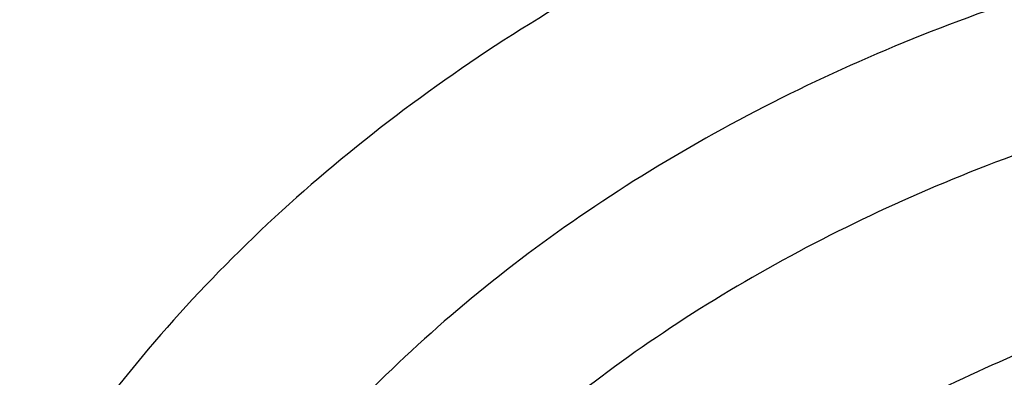
# Model space of a CAD drawing. Units: inches. Extents: x -0.8 to 22.6, y 5.3 to 13.3.
# Drawn here: x 20.7 to 20.8, y 10.2 to 10.3 of the extents above; entities that cross this region are included whole.
import ezdxf

# ---------------------------------------------------------------- set-up
doc = ezdxf.new("R2010")
doc.units = ezdxf.units.IN
doc.header["$LTSCALE"] = 1.21
doc.header["$MEASUREMENT"] = 0
doc.layers.get('0').update_dxf_attribs({"linetype": 'CONTINUOUS'})

msp = doc.modelspace()

# ---------------------------------------------------------------- linework, layer by layer
at = {"color": 7, "linetype": 'Continuous'}
for points, knots in [([(18.9127632682, 9.9795658097), (18.8996053437, 9.9994893966), (18.8745541024, 10.039854666), (18.840752852, 10.1021353995), (18.8110351399, 10.1656348731), (18.7854774002, 10.2301933648), (18.7641436962, 10.2956513387), (18.7470881373, 10.3618459724), (18.7343539608, 10.4286125555), (18.7259735539, 10.4957846759), (18.7219682562, 10.5631947468), (18.7223482792, 10.6306744742), (18.7271126536, 10.6980553575), (18.7362492352, 10.7651691899), (18.7497347612, 10.8318485538), (18.7675349556, 10.8979273007), (18.7896046767, 10.963241011), (18.8158880984, 11.0276274265), (18.8463189193, 11.0909268581), (18.8808205906, 11.1529825672), (18.9193065593, 11.2136411266), (18.9616805229, 11.2727527627), (19.007836695, 11.3301716857), (19.0576600816, 11.3857564073), (19.11102677, 11.4393700529), (19.1678042274, 11.4908806639), (19.2278516346, 11.5401615019), (19.2910201582, 11.587091313), (19.3571535398, 11.6315547146), (19.4260875672, 11.6734420723), (19.4976538819, 11.7126512709), (19.596825215, 11.7614654261), (19.7000724308, 11.8042436069), (19.8065914714, 11.8408696658), (19.916206919, 11.8736492852), (20.0568083791, 11.9066291868), (20.2292155346, 11.9331003247), (20.4041916197, 11.9463472029), (20.5507837037, 11.9462565052), (20.6677677867, 11.9394865042), (20.7839272826, 11.9282938787), (20.8989573225, 11.910484345), (21.0121150151, 11.8860898214), (21.0955091392, 11.8646317867), (21.1774073484, 11.8400244309), (21.2576089599, 11.8123282015), (21.335917148, 11.7816105506), (21.4369944137, 11.7369694481), (21.5576500564, 11.6741750755), (21.6709068501, 11.6016633764), (21.7555147744, 11.5386024313), (21.8154594634, 11.4892468536), (21.8721284051, 11.4376662983), (21.9253824706, 11.3839866554), (21.9750889123, 11.32834051), (22.0211246475, 11.2708640594), (22.0633733051, 11.2117017539), (22.0891008905, 11.17098488), (22.1012814287, 11.1504019761)], [0, 0, 0, 0, 0.0143604121, 0.0285545184, 0.0425963612, 0.0565019273, 0.0702890708, 0.0839772839, 0.0975874759, 0.1111416931, 0.1246628124, 0.1381742069, 0.1516993963, 0.1652616923, 0.1788838513, 0.192587744, 0.2063940523, 0.2203220013, 0.2343891311, 0.2486111115, 0.2630016007, 0.2775721461, 0.2923321251, 0.3072887209, 0.3224469307, 0.3378095997, 0.3533774782, 0.3691492967, 0.3851218545, 0.4012901206, 0.4176473422, 0.4341851597, 0.4677544002, 0.484769581, 0.5019182692, 0.536550281, 0.5715312356000001, 0.6067250162, 0.6419896107999999, 0.6596066589, 0.677187512, 0.7121638801000001, 0.7295319218, 0.7467959392, 0.7639405277, 0.780951153, 0.7978142770000001, 0.8145174826999999, 0.8473929186, 0.8795125939, 0.8952778487999999, 0.9108390919, 0.9261951177, 0.9413467431, 0.9562968824, 0.9710506031, 0.9856151595999999, 1, 1, 1, 1]), ([(21.9919596637, 11.2755085379), (21.9779458497, 11.2941024573), (21.9487243799, 11.3307772621), (21.9017856843, 11.38376449), (21.8515704002, 11.4349556239), (21.7981972702, 11.4842301753), (21.741789957, 11.5314749618), (21.682480316, 11.5765804015), (21.6204042413, 11.6194434183), (21.5336708311, 11.6737666131), (21.4424306738, 11.7228578225), (21.3474296594, 11.7665610984), (21.2488606963, 11.8070915692), (21.121185824, 11.8507418952), (20.9628273234, 11.8914172291), (20.8001083291, 11.9202472476), (20.6345364137, 11.9369661728), (20.4676370423, 11.9414218238), (20.3009507619, 11.9335734271), (20.1360133752, 11.9134922481), (19.9743527317, 11.8813637682), (19.8431095257, 11.844654782), (19.741154924, 11.8095094077), (19.6423606056, 11.7709682418), (19.546889175, 11.7268702728), (19.4554648793, 11.6773351908), (19.368235829, 11.625069213), (19.285518303, 11.5677664829), (19.2080862223, 11.505659622), (19.1533364144, 11.4572799667), (19.1016915715, 11.4069336916), (19.053270074, 11.3547357931), (19.008185382, 11.3008072915), (18.9665426874, 11.2452728307), (18.9284394815, 11.188260982), (18.8939651066, 11.1299038296), (18.863200588, 11.0703367358), (18.8362184036, 11.0096980473), (18.8130822822, 10.9481288022), (18.7938470078, 10.8857724183), (18.7785582397, 10.8227743641), (18.76725235, 10.7592818097), (18.7599562862, 10.6954432576), (18.7566874627, 10.6314081544), (18.7574536881, 10.5673264876), (18.7622531317, 10.5033483734), (18.7710743312, 10.439623643), (18.7838962429, 10.3763014277), (18.8006883213, 10.3135297819), (18.8214106724, 10.2514552249), (18.8460140586, 10.1902226565), (18.8744406501, 10.1299740116), (18.9066219361, 10.0708516021), (18.9303920304, 10.0324998554), (18.9428597972, 10.0135616149)], [0, 0, 0, 0, 0.0147101396, 0.0296097779, 0.04470378690000001, 0.05999513400000001, 0.0754848453, 0.0911721132, 0.1070543551, 0.1231273055, 0.1558129342, 0.1724170116, 0.1891798438, 0.223129281, 0.2575666009, 0.2923766373, 0.3274342555, 0.36260785, 0.3977628242, 0.4327650602000001, 0.4674843898, 0.5017980785, 0.5187706887, 0.5356010971, 0.5687825699, 0.5851209086, 0.6012775095, 0.6330127225, 0.6485911701, 0.6639713902000001, 0.6791535823, 0.6941398293000001, 0.7089341523999999, 0.7235425483, 0.737973005, 0.7522354918, 0.766341921, 0.7803060766, 0.794143508, 0.8078713872, 0.8215083286, 0.8350741727, 0.8485897376, 0.8620765431999999, 0.8755565145, 0.8890516734999999, 0.9025838273000001, 0.9161742632, 0.9298434595999999, 0.9436108178, 0.9574944315999999, 0.9715108667, 0.9856750384, 1, 1, 1, 1]), ([(19.3766303845, 10.0564537915), (19.3661733163, 10.0703285312), (19.3461284721, 10.0984786596), (19.318630826, 10.1420563562), (19.293955717, 10.1866206083), (19.2721645143, 10.2320624075), (19.2533102733, 10.2782727799), (19.2374393182, 10.325140003), (19.2245906966, 10.3725508182), (19.2147960989, 10.4203904042), (19.2080797396, 10.4685427664), (19.2044582486, 10.5168910183), (19.2039406041, 10.5653177142), (19.2065280903, 10.6137051824), (19.212214292, 10.6619358638), (19.2209851234, 10.7098926496), (19.2328188902, 10.7574592092), (19.247686381, 10.8045203061), (19.2655509823, 10.8509620973), (19.2863688124, 10.8966724162), (19.3100888737, 10.9415410379), (19.3366532106, 10.985459927), (19.3659970916, 11.028323484), (19.3980491414, 11.0700287405), (19.4327316939, 11.1104757022), (19.4699603454, 11.1495670956), (19.5096465891, 11.1872103571), (19.5660589051, 11.2356503879), (19.6266976311, 11.280495159), (19.6909507761, 11.3215426569), (19.7585401598, 11.360580862), (19.8475287971, 11.4044348652), (19.9598715221, 11.4485428394), (20.0772950344, 11.4840143638), (20.1986707246, 11.5105113252), (20.3228392934, 11.5277838534), (20.4486129104, 11.535668177), (20.574788913, 11.5340896542), (20.7001606049, 11.5230632422), (20.8235291782, 11.5026933185), (20.9437144027, 11.4731729761), (21.0595684487, 11.4347804262), (21.1699770803, 11.3878818299), (21.2570739823, 11.3418095969), (21.3229738959, 11.3010905304), (21.3701245583, 11.2689077242), (21.4151588312, 11.234990557), (21.4579693036, 11.1994196125), (21.498452269, 11.162280363), (21.5365105364, 11.1236612583), (21.5720506537, 11.0836565354), (21.5941516595, 11.055946603), (21.6047425872, 11.0418942654)], [0, 0, 0, 0, 0.0145447896, 0.0289127248, 0.04311496059999999, 0.0571649512, 0.0710779123, 0.08487092269999999, 0.0985626526, 0.1121731829, 0.1257237403, 0.1392364157, 0.1527338514, 0.1662389132, 0.1797743551, 0.1933624871, 0.2070248577, 0.2207819583, 0.234652959, 0.2486554798, 0.2628054021, 0.2771167204, 0.2916014345, 0.3062694795, 0.3211286911, 0.3361848015, 0.3514414617, 0.3669002876, 0.398412417, 0.4144681215, 0.43071358, 0.4637353027, 0.4974096154, 0.5316403863, 0.5663151766, 0.6013090306000001, 0.6364882527, 0.6717141629000001, 0.7068468361, 0.7417488372, 0.7762889648000001, 0.8103460145999999, 0.8438125633, 0.8765987556, 0.8927184320999999, 0.9086443338, 0.9243718318, 0.9398980591, 0.9552220385, 0.9703446689, 0.9852690318999999, 1, 1, 1, 1]), ([(19.3954599828, 10.0400660395), (19.3852717812, 10.0536918169), (19.3657481646, 10.0813333662), (19.3389849343, 10.1241126681), (19.3149892722, 10.1678506261), (19.2938206913, 10.2124406667), (19.275530629, 10.2577760393), (19.2601639297, 10.3037473709), (19.2477583227, 10.3502438006), (19.238344341, 10.3971529579), (19.2319452094, 10.444361346), (19.2285767386, 10.4917546155), (19.2282472622, 10.5392178905), (19.2309575965, 10.5866360936), (19.2367010383, 10.6338942767), (19.2454633949, 10.680877949), (19.2572230423, 10.7274733976), (19.2719510168, 10.7735679956), (19.2896111319, 10.8190504922), (19.3101601103, 10.8638112877), (19.3335477316, 10.9077426911), (19.3597169876, 10.9507391628), (19.3886042562, 10.9926975511), (19.4201394434, 11.0335172917), (19.4542462818, 11.0731007097), (19.490842071, 11.1113528936), (19.5298395773, 11.1481831728), (19.58525693, 11.1955714366), (19.6601296594, 11.2507244256), (19.7573222208, 11.3094476696), (19.8615205583, 11.3605979105), (19.9717225214, 11.4036892378), (20.0868772942, 11.4383173181), (20.2058853097, 11.4641552484), (20.3276110259, 11.4809591954), (20.4508928611, 11.4885703571), (20.5745544235, 11.4869167999), (20.6974156821, 11.4760141623), (20.8183042673, 11.4559654915), (20.9360665818, 11.4269601991), (21.0495789111, 11.389271877), (21.1577571963, 11.34325613), (21.2595696043, 11.2893444895), (21.354036156, 11.2280489824), (21.426364854, 11.1709111955), (21.4795918986, 11.122061327), (21.5168863956, 11.0842068098), (21.5517145036, 11.0449966208), (21.5733743511, 11.0178381538), (21.5837543222, 11.0040657185)], [0, 0, 0, 0, 0.0145316789, 0.0288872525, 0.043078188, 0.0571180039, 0.0710220091, 0.08480735589999999, 0.0984927685, 0.112098363, 0.1256453806, 0.1391559055, 0.1526525522, 0.1661581382, 0.1796953503, 0.1932864146, 0.2069527807, 0.2207148296, 0.234591612, 0.248600623, 0.2627576162, 0.2770764583, 0.2915690236, 0.3062451262, 0.3211124869, 0.3361767304, 0.3514414088, 0.3669080479, 0.3984349104, 0.4307410596, 0.4637738217, 0.4974569162, 0.5316941191, 0.5663730149, 0.6013687697, 0.6365478909000001, 0.6717719673, 0.7069013922, 0.7417990820999999, 0.776334203, 0.8103859171, 0.8438471493999999, 0.8766283608, 0.908661279, 0.9399024975, 0.9552250209, 0.9703464169, 0.985269808, 1, 1, 1, 1]), ([(22.1012814287, 11.1504019761), (22.1122778016, 11.1318200972), (22.1331912409, 11.0942575223), (22.1613343965, 11.0365790246), (22.1860302949, 10.9779752658), (22.2072260067, 10.9185693487), (22.2248773416, 10.8584836388), (22.2389470793, 10.7978427361), (22.2494055858, 10.7367723553), (22.2562307772, 10.675399272), (22.2594082303, 10.6138509714), (22.2589312242, 10.5522553627), (22.2548007672, 10.4907404688), (22.2470255925, 10.4294341181), (22.235622127, 10.3684636392), (22.2206144333, 10.3079555615), (22.2020341298, 10.248035327), (22.1799202909, 10.1888270124), (22.1543193254, 10.1304530668), (22.1252848456, 10.0730340617), (22.0928775234, 10.0166884523), (22.0571649422, 9.9615323514), (22.0182214281, 9.9076793035), (21.9761279185, 9.8552400993), (21.930971655, 9.8043224687), (21.8828465078, 9.755031260199999), (21.8318508582, 9.7074667973), (21.7597544503, 9.6461259755), (21.6629083275, 9.5743525124), (21.5377775698, 9.497145194), (21.4040530299, 9.428955244700001), (21.2628397508, 9.3703400611), (21.115294768, 9.3217730606), (20.9626286736, 9.2836486608), (20.8060931312, 9.256276353099999), (20.646971604, 9.2398786468), (20.4865687018, 9.234588882899999), (20.3261995658, 9.2404500785), (20.1671790406, 9.257414559199999), (20.01081095, 9.285344345599999), (19.8583772162, 9.3240125434), (19.711128233, 9.3731048073), (19.5702699258, 9.4322241748), (19.4369647193, 9.5008870551), (19.3324802746, 9.5659737346), (19.2537891313, 9.6223113269), (19.1976428354, 9.6663328287), (19.1441634733, 9.7122621211), (19.110151484, 9.7442887923), (19.0936361624, 9.760591826699999)], [0, 0, 0, 0, 0.0141425793, 0.0281438505, 0.0420166432, 0.05577522009999999, 0.0694351544, 0.0830131803, 0.09652701720000001, 0.1099951703, 0.1234367118, 0.1368710472, 0.1503176722, 0.1637959284, 0.1773247622, 0.190922494, 0.2046066045, 0.2183935408, 0.2322985472, 0.2463355229, 0.2605169068, 0.2748535897, 0.289354853, 0.3040283321, 0.3188800014, 0.3339141799, 0.3491335533, 0.3645392105, 0.3958986284000001, 0.4279792007, 0.460738135, 0.494113558, 0.5280271834, 0.5623870548, 0.5970903120000001, 0.6320259529, 0.6670775824, 0.7021261485, 0.7370526692, 0.7717409601, 0.80608037, 0.83996853, 0.8733141165, 0.9060396181, 0.9380840762, 0.9538407097, 0.969413193, 0.9847997615999999, 1, 1, 1, 1]), ([(19.9962879813, 10.0645458957), (19.979757578, 10.0764017509), (19.9481339621, 10.101286782), (19.9119538152, 10.1357828494), (19.8857083913, 10.1648821463), (19.8675132482, 10.1872605852), (19.8507267725, 10.2102777358), (19.8353867747, 10.2338821852), (19.8215284072, 10.2580205743), (19.809183312, 10.2826384048), (19.7983798013, 10.3076800048), (19.7891427143, 10.3330886782), (19.7814933769, 10.3588068188), (19.7754494446, 10.3847760172), (19.7710248782, 10.4109372191), (19.7682299351, 10.4372308758), (19.7670711198, 10.4635970879), (19.7675511625, 10.4899757574), (19.7696689116, 10.5163067518), (19.7734194312, 10.5425300719), (19.7787940216, 10.568586005), (19.78578026, 10.5944152712), (19.7943620133, 10.6199591778), (19.8045194365, 10.6451597663), (19.8162291856, 10.6699599852), (19.8294642468, 10.6943035731), (19.8441948731, 10.7181360933), (19.8659129502, 10.7493445578), (19.8967094328, 10.7868067008), (19.9315537131, 10.8214001085), (19.9618654909, 10.8474735972), (19.9859433069, 10.8663012995), (20.0111607632, 10.8842299455), (20.0464208553, 10.9070076042), (20.0930660666, 10.9329778968), (20.1522907546, 10.959773057), (20.2145570551, 10.9821425), (20.2793024676, 10.9998859753), (20.3459463236, 11.0128463463), (20.4138899198, 11.0209081713), (20.4825231673, 11.0239998762), (20.5512297264, 11.0220937454), (20.6193925792, 11.015206958), (20.6863997188, 11.003400579), (20.7516489958, 10.9867799611), (20.814555871, 10.9654918884), (20.8745497611, 10.939728535), (20.9126629691, 10.9194985117), (20.9310508258, 10.9086900086)], [0, 0, 0, 0, 0.0312858327, 0.0617883875, 0.0767536913, 0.0915306336, 0.1061255725, 0.1205467747, 0.1348044104, 0.14891051, 0.162878885, 0.1767250196, 0.1904659284, 0.2041199824, 0.2177066976, 0.2312464926, 0.2447604239, 0.2582699028, 0.271796402, 0.2853611604, 0.2989848943, 0.3126875246, 0.3264879236, 0.3404036904, 0.3544509631, 0.3686442617, 0.382996366, 0.3975182221, 0.427095604, 0.457436606, 0.4729049977000001, 0.4885691138, 0.5044269264, 0.5204747634, 0.5531107317, 0.5864259533, 0.6203412019, 0.6547602423, 0.6895731923, 0.7246598467, 0.7598930089, 0.7951417962999999, 0.8302749358, 0.8651640566, 0.8996869952, 0.933731106, 0.967196517, 1, 1, 1, 1]), ([(19.044679994, 9.7240401023), (19.0753003926, 9.694521341), (19.139661369, 9.6373746308), (19.2435957257, 9.5586373305), (19.3553091391, 9.486444089299999), (19.4740951752, 9.4212478907), (19.5992147409, 9.3634483604), (19.7298871711, 9.3134028452), (19.8652983661, 9.2714202018), (20.0046047147, 9.2377598352), (20.1469385641, 9.2126300143), (20.29141339, 9.1961861475), (20.4371293537, 9.188529983099999), (20.583178897, 9.1897090407), (20.728652358, 9.1997158992), (20.8726436973, 9.2184886445), (21.0142560453, 9.2459111537), (21.1526074983, 9.2818137109), (21.2868359487, 9.3259742089), (21.4161063439, 9.3781205704), (21.5396087837, 9.4379279914), (21.6375522045, 9.4941166698), (21.7122448651, 9.5425720835), (21.7660960321, 9.5804073915), (21.8179534517, 9.6198457851), (21.8839721611, 9.6741905573), (21.9612058435, 9.7457633951), (22.031571019, 9.822620127999999), (22.082908074, 9.8865252137), (22.1187234686, 9.9353339772), (22.1519912959, 9.9851913202), (22.1826599779, 10.0360201705), (22.2106809608, 10.0877408699), (22.2360100649, 10.1402725862), (22.2586072225, 10.1935330826), (22.2784366368, 10.2474389387), (22.2954668795, 10.3019056353), (22.3096709331, 10.3568477082), (22.3210262252, 10.4121788678), (22.3295146773, 10.467812206), (22.3351227644, 10.5236601117), (22.3378414876, 10.579635252), (22.3376666866, 10.6356476043), (22.3356223398, 10.6729349459), (22.3341209852, 10.6915421107)], [0, 0, 0, 0, 0.0301029658, 0.06084203110000001, 0.0922033726, 0.1241588688, 0.1566674734, 0.1896767241, 0.2231242536, 0.2569393605, 0.2910445788, 0.3253572218, 0.3597909609, 0.3942573465999999, 0.4286673772, 0.4629330157, 0.4969687535, 0.5306931457999999, 0.5640303755, 0.5969118124, 0.6292775796, 0.6610781101, 0.6767567425, 0.6922809997, 0.7076482604000001, 0.7228568153, 0.7527897404, 0.7820914623, 0.7965154184000001, 0.8107915242, 0.8249252990000001, 0.8389233341, 0.8527932801000001, 0.8665438126, 0.8801845875, 0.8937261901000001, 0.9071800722, 0.9205584619, 0.9338742684, 0.9471409798999999, 0.9603725461, 0.9735832439, 0.9867875484, 1, 1, 1, 1]), ([(22.337727606, 10.6031708362), (22.337727606, 10.584962314), (22.336808749, 10.5485191542), (22.3326770894, 10.4939513146), (22.3257976571, 10.4395454822), (22.3161813125, 10.3853853172), (22.3038423239, 10.3315510743), (22.2887994586, 10.2781235354), (22.2710754648, 10.2251824832), (22.2506971171, 10.1728069975), (22.22769515, 10.121075235), (22.2021041812, 10.0700643488), (22.1739626805, 10.0198503614), (22.1433129672, 9.9705080426), (22.1102009836, 9.9221107648), (22.074676546, 9.8747306988), (22.0367920855, 9.8284375853), (21.9829370298, 9.7679491721), (21.9099127464, 9.6954343123), (21.8306435891, 9.6281634884), (21.7633466071, 9.577245461699999), (21.7107164468, 9.540387313), (21.6562701378, 9.5051134603), (21.5810353739, 9.4600681067), (21.482854506, 9.4080575278), (21.3596814439, 9.3530423794), (21.2313495265, 9.3054645218), (21.0986243357, 9.2656063775), (20.9622923266, 9.2337018684), (20.8231625824, 9.2099393472), (20.6820604224, 9.194458723), (20.5398229492, 9.1873513452), (20.3972939692, 9.1886591974), (20.2553190394, 9.1983744195), (20.1147404251, 9.2164398907), (19.9763920901, 9.2427489235), (19.841094796, 9.2771465129), (19.7096512435, 9.3194300384), (19.5828413841, 9.369350384199999), (19.4614178005, 9.4266141682), (19.3461021067, 9.490883986), (19.2375777146, 9.5617844199), (19.1364982942, 9.6388916176), (19.0738201536, 9.6947195007), (19.0439664429, 9.7235323167)], [0, 0, 0, 0, 0.0131551266, 0.0263243076, 0.0395206686, 0.0527579604, 0.0660490943, 0.0794066628, 0.0928426441, 0.1063683469, 0.1199943344, 0.1337303435, 0.1475852305, 0.1615669296, 0.1756824161, 0.1899376812, 0.2043377223, 0.2188865414, 0.2484356551, 0.2786036251, 0.2939220521, 0.3093929818, 0.3250138921, 0.3407814534, 0.372734728, 0.4052163719, 0.4381747342, 0.471549264, 0.5052718984000001, 0.539268509, 0.5734602732, 0.6077651175, 0.6420990772, 0.6763777241, 0.7105175278, 0.7444372765999999, 0.7780594569, 0.8113116684, 0.8441280385, 0.8764506202, 0.9082308248000001, 0.939430775, 0.9700246642, 1, 1, 1, 1]), ([(19.7836604229, 9.8005726567), (19.8051876726, 9.7879187979), (19.8382172404, 9.7698823326), (19.88344451, 9.7478016323), (19.9299796611, 9.7267862009), (19.9898666168, 9.7028910691), (20.0890273556, 9.6698107687), (20.1918085438, 9.6449707681), (20.2968430396, 9.6284697624), (20.3768697601, 9.6202792822), (20.4574409183, 9.6163646963), (20.5381732429, 9.6167437266), (20.6186765506, 9.621414881), (20.6985634126, 9.6303557012), (20.7774489276, 9.6435232859), (20.8549531456, 9.6608545343), (20.9307026954, 9.6822664786), (21.0043326758, 9.7076565171), (21.0754883784, 9.736903121900001), (21.1438267337, 9.769866310800001), (21.2090187282, 9.8063888844), (21.2707480788, 9.8462947959), (21.3192796787, 9.882377570800001), (21.3560590727, 9.912759763099999), (21.3911134333, 9.9438154416), (21.4322808453, 9.9843408367), (21.4700285579, 10.0273666889), (21.4978013433, 10.062932272), (21.523711103, 10.0988929756), (21.553055863, 10.1451198408), (21.5783409889, 10.1931958503), (21.5958803679, 10.2323666296), (21.6076521582, 10.2619727749), (21.6180728354, 10.2918750088), (21.6271301505, 10.3220375779), (21.6348128647, 10.3524238286), (21.6411115446, 10.3829969881), (21.6460186169, 10.4137198811), (21.6495279396, 10.4445554824), (21.6516352183, 10.4754655168), (21.6521038238, 10.4961018149), (21.6521038124, 10.5064140511)], [0, 0, 0, 0, 0.0317871063, 0.0478659, 0.0640612589, 0.0967769192, 0.1298909601, 0.1970742278, 0.231050503, 0.2651896667, 0.2994249966, 0.3336884899, 0.3679117681, 0.4020269786, 0.435967744, 0.4696700303, 0.503073121, 0.5361204962, 0.5687608002000001, 0.6009487358, 0.6326460043, 0.6638222215999999, 0.6944557615000001, 0.7095670917, 0.7245391035, 0.7540615787999999, 0.7830369692, 0.797328129, 0.81149125, 0.8394460991, 0.8669506439, 0.8805538309000001, 0.8940659188, 0.9074953512999999, 0.920851138, 0.9341427940000001, 0.947380288, 0.9605739761, 0.9737345243000001, 0.9868728401000001, 1, 1, 1, 1]), ([(20.490686492, 9.0182827997), (20.5550727791, 9.0182828175), (20.6516407029, 9.021646197699999), (20.779757483, 9.0328566926), (20.9068302206, 9.0484869047), (21.0636448403, 9.0762530215), (21.2476017315, 9.1226335024), (21.425594731, 9.181685358300001), (21.5683632979, 9.2413463753), (21.6782091115, 9.2950399767), (21.7839478398, 9.3520474915), (21.8851899333, 9.4148291314), (21.9811497575, 9.4831828628), (22.0497703448, 9.5366911543), (22.1152407379, 9.592583663200001), (22.1774206302, 9.6507489084), (22.2361729126, 9.7110675194), (22.2913675466, 9.7734144042), (22.3428813512, 9.8376584404), (22.3905988969, 9.9036629469), (22.4344131059, 9.9712860782), (22.4742258879, 10.040381373), (22.5099486917, 10.1107983342), (22.5415029648, 10.1823832095), (22.568820493, 10.2549793121), (22.5918437312, 10.3284291308), (22.610525355, 10.4025699282), (22.6200854891, 10.452479492), (22.6241231972, 10.4774757936)], [0, 0, 0, 0, 0.0689651483, 0.103387534, 0.1377319287, 0.2060753204, 0.2738118174, 0.3407616782, 0.4067637343, 0.4393713381, 0.4716920857, 0.5354081096, 0.5667961823, 0.597855794, 0.6285816811, 0.658970881, 0.6890228687000001, 0.7187396993, 0.7481261512, 0.7771898611, 0.8059414438, 0.8343945835, 0.8625660831, 0.8904758667, 0.9181469032999999, 0.9456051158, 0.9728790225, 1, 1, 1, 1]), ([(20.2528145758, 10.2877237232), (20.2562192517, 10.2832063043), (20.2634601506, 10.2743685382), (20.2754148111, 10.2618886304), (20.2884902806, 10.2501324301), (20.3074698186, 10.2353847721), (20.3282780015, 10.2224510678), (20.3505002855, 10.2114360824), (20.3739966003, 10.201566938), (20.4049056841, 10.1918030264), (20.4370051455, 10.185635786), (20.4632283406, 10.1828628247), (20.4897141658, 10.1815572552), (20.5228331639, 10.1826986001), (20.5555122321, 10.187522931), (20.580980523, 10.1935643937), (20.6056017999, 10.2009486445), (20.6349476518, 10.2126798603), (20.662225345, 10.227797703), (20.6822066862, 10.2416926881), (20.6960877232, 10.2528573624), (20.7089025548, 10.2647904947), (20.7205821348, 10.2774347455), (20.7310611534, 10.2907279727), (20.7402797897, 10.3046044039), (20.7481826142, 10.3189916768), (20.7525688595, 10.3289359352), (20.7545204658, 10.3339602463)], [0, 0, 0, 0, 0.0286712724, 0.05783726929999999, 0.0875143034, 0.1177084537, 0.1795812021, 0.2112527801, 0.2433598098, 0.3086735515, 0.3751331251, 0.4086520963, 0.4422661296, 0.5094778135, 0.5762459381, 0.6093130996, 0.6420792321000001, 0.7064667725, 0.7690819168999999, 0.7996670976000001, 0.8297384209, 0.8592931183, 0.888339465, 0.9168971032, 0.9449968125, 0.972680608, 1, 1, 1, 1]), ([(19.4609917415, 9.9567362608), (19.4782880885, 9.9382922838), (19.514585585, 9.9023378497), (19.5732054819, 9.851923437), (19.6362219272, 9.804760237), (19.7033275282, 9.761074018099999), (19.7742008228, 9.721068946), (19.848501616, 9.6849333729), (19.9258741615, 9.6528373408), (20.0059481446, 9.6249320628), (20.0883404996, 9.6013490534), (20.1726571844, 9.5821996977), (20.2584949527, 9.5675744725), (20.3454432675, 9.5575424425), (20.4330862837, 9.5521511187), (20.521004805, 9.5514260387), (20.6087783117, 9.555370549400001), (20.6959869839, 9.5639660331), (20.7822137073, 9.577171870199999), (20.8670461049, 9.5949255292), (20.9500784631, 9.617143152899999), (21.0309136504, 9.6437198969), (21.109165034, 9.674530309), (21.1844581821, 9.709429226900001), (21.2564325477, 9.7482524324), (21.3247431698, 9.7908172525), (21.3890620293, 9.8369236418), (21.4490794098, 9.8863550276), (21.5045053136, 9.9388789163), (21.555070571, 9.9942481815), (21.600527626, 10.0522010764), (21.6406530415, 10.1124646776), (21.6752443535, 10.174745445), (21.6946333367, 10.217710009), (21.7033196858, 10.2393981687)], [0, 0, 0, 0, 0.0290447447, 0.0586269644, 0.0887459811, 0.1193910769, 0.1505421842, 0.1821706485, 0.2142400649, 0.2467071362, 0.2795225633, 0.3126319519, 0.3459767119, 0.3794949585, 0.413122423, 0.4467933477, 0.4804413866, 0.5140005029, 0.5474058679, 0.5805947631, 0.6135074786, 0.6460882163, 0.6782860047, 0.7100555864, 0.7413583184, 0.7721630537999999, 0.8024469745, 0.8321963831, 0.8614074247, 0.8900866709999999, 0.9182515503, 0.9459305869, 0.9731633332999999, 1, 1, 1, 1])]:
    msp.add_open_spline(points, degree=3, knots=knots, dxfattribs=at)
at = {"color": 9, "linetype": 'Continuous'}
for points, knots in [([(19.8686577646, 10.2231485601), (19.8645085408, 10.2297510506), (19.856563369, 10.2430930868), (19.8456936665, 10.2635716398), (19.8359497221, 10.2843817941), (19.8273490024, 10.3054865605), (19.8199066406, 10.3268492228), (19.8136359485, 10.348432391), (19.8085479405, 10.370198242), (19.8046516574, 10.3921086284), (19.8019541466, 10.4141251318), (19.8004601109, 10.4362090886), (19.8001721905, 10.4583217277), (19.8010910194, 10.4804242117), (19.8032148744, 10.5024777214), (19.8065399301, 10.5244435507), (19.8110603842, 10.5462831362), (19.8167681364, 10.5679581868), (19.8236529922, 10.5894307479), (19.831702848, 10.6106632002), (19.8409034195, 10.6316184207), (19.851238369, 10.652259829), (19.8626895728, 10.6725513829), (19.875236758, 10.6924575965), (19.8888581228, 10.7119442038), (19.9085252441, 10.737458014), (19.9357233716, 10.7681241983), (19.9658209766, 10.7966141434), (19.9916739438, 10.8182029705), (20.0189774129, 10.8391735049), (20.0552139296, 10.8636868167), (20.1014875877, 10.8900727546), (20.150465634, 10.9134081956), (20.2018057694, 10.9335313245), (20.255151787, 10.9503042757), (20.3101331273, 10.9636114718), (20.3663679921, 10.973361225), (20.4234662564, 10.9794864037), (20.4810302132, 10.9819448921), (20.5386650278, 10.980718993), (20.6147935621, 10.9742087104), (20.6896688582, 10.960454412), (20.7619067187, 10.9395278665), (20.8139619743, 10.9205113235), (20.8637667556, 10.8982364475), (20.8955491262, 10.8811497742), (20.9109476959, 10.8720984196)], [0, 0, 0, 0, 0.0142362847, 0.028336202, 0.04230980469999999, 0.0561683255, 0.0699240854, 0.0835904028, 0.0971814974, 0.1107123522, 0.1241985696, 0.1376562241, 0.1511016922, 0.1645514789, 0.1780220419, 0.1915296204, 0.2050900656, 0.218718673, 0.2324300396, 0.2462379341, 0.2601551656, 0.2741934898, 0.2883635367, 0.3026747296, 0.3171352416, 0.3317519822, 0.3614678913, 0.3918597895000001, 0.4073161871, 0.4229434401, 0.4546961246, 0.4870968927, 0.5201023945000001, 0.5536552126, 0.5876857727, 0.622114341, 0.6568529994, 0.6918076137000001, 0.7268798154999999, 0.7619689545999999, 0.7969740543000001, 0.8663010941, 0.9004742644, 0.9341953753, 0.9673909955, 1, 1, 1, 1]), ([(19.8942268545, 10.1824616451), (19.8863099721, 10.1950593871), (19.871798281, 10.2207971587), (19.8570292592, 10.2544868387), (19.847479475, 10.2818994594), (19.8414663052, 10.3025957657), (19.8365874294, 10.3234668604), (19.8328512349, 10.3444766544), (19.8302645547, 10.3655881777), (19.8288318783, 10.386764391), (19.8285557427, 10.4079681072), (19.8294367547, 10.4291620879), (19.8314732623, 10.4503091087), (19.8346615973, 10.4713720546), (19.8389961961, 10.4923139474), (19.8444692912, 10.5130980695), (19.8510711074, 10.5336880266), (19.8587900387, 10.5540477455), (19.8676123877, 10.5741416292), (19.8775224887, 10.5939346006), (19.8885029627, 10.6133920991), (19.9005343703, 10.6324800972), (19.9135958057, 10.6511657374), (19.9324544823, 10.675630843), (19.9585346025, 10.7050365453), (19.9873950252, 10.732355462), (20.0121852946, 10.7530569205), (20.0383664465, 10.7731655017), (20.0731134568, 10.7966712437), (20.1174850392, 10.8219726447), (20.1644498541, 10.8443489365), (20.213679672, 10.8636449549), (20.2648329271, 10.8797285007), (20.3175542911, 10.8924887466), (20.3714776587, 10.9018377734), (20.4262289403, 10.9077112086), (20.4814267755, 10.9100686672), (20.5366925586, 10.9088931792), (20.609691895, 10.9026505207), (20.6814895085, 10.8894616002), (20.7507580974, 10.8693952385), (20.8006736669, 10.8511603576), (20.8484312705, 10.8298010762), (20.8789072467, 10.8134167146), (20.8936728628, 10.8047373883)], [0, 0, 0, 0, 0.0283281692, 0.0561517755, 0.0699077825, 0.0835743446, 0.09716568199999999, 0.1106967777, 0.1241832344, 0.137641127, 0.1510868323, 0.1645368555, 0.1780076548, 0.1915154696, 0.2050761514, 0.218704996, 0.2324166008, 0.2462247348, 0.2601422074, 0.2741807745, 0.2883510664, 0.3026625065, 0.3171232683, 0.3317402613, 0.3614566836, 0.3918491072999999, 0.4073057725, 0.4229332961, 0.4546865314, 0.4870878628, 0.5200939395, 0.5536473434, 0.5876784989, 0.6221076707, 0.6568469392, 0.6918021684000001, 0.7268749878, 0.7619647457, 0.7969704631, 0.8662987270999999, 0.9004725008, 0.9341942073, 0.967390414, 1, 1, 1, 1]), ([(20.0989609647, 10.003028211), (20.0906539087, 10.0079043), (20.0743550757, 10.0179706426), (20.0431130216, 10.0392976107), (20.006665668, 10.0680858796), (19.973630776, 10.0998898634), (19.9497712523, 10.1267416943), (19.9332935079, 10.1473986242), (19.9181603025, 10.1686527333), (19.904405239, 10.1904515736), (19.8920620085, 10.2127429443), (19.8811620632, 10.2354739258), (19.8717317338, 10.2585894187), (19.8637922066, 10.282032976), (19.8573642375, 10.3057484757), (19.8524654721, 10.3296788058), (19.849106533, 10.3537654831), (19.8472941991, 10.3779500093), (19.8470346501, 10.402173889), (19.8483299739, 10.4263780845), (19.8511745942, 10.4505038084), (19.8555610227, 10.4744927356), (19.8614801657, 10.4982864448), (19.8689182389, 10.521826874), (19.8778542705, 10.5450578528), (19.8882669279, 10.5679232435), (19.9001321312, 10.5903673113), (19.9134209734, 10.6123357473), (19.9280988258, 10.6337770814), (19.9441312917, 10.6546391197), (19.9614803648, 10.6748711725), (19.9801033967, 10.6944248223), (19.9999543795, 10.7132550587), (20.0281733684, 10.7374864773), (20.0663145817, 10.765692005), (20.1073613121, 10.7905896114), (20.1419909611, 10.8086189318), (20.1781065214, 10.8255013119), (20.2156057849, 10.8402254255), (20.2542109304, 10.8527515548), (20.2838611955, 10.8610847665), (20.3140080042, 10.8682940652), (20.3445802079, 10.8743608056), (20.3755037146, 10.879271515), (20.4067040409, 10.8830156418), (20.4381064247, 10.8855829925), (20.4696351606, 10.886966272), (20.501215137, 10.8871635837), (20.5432462958, 10.8858475864), (20.5851006535, 10.8821661674), (20.6265220312, 10.8761269465), (20.6673335446, 10.8685722557), (20.707452642, 10.8587141858), (20.7466172014, 10.8465791251), (20.7846587237, 10.8330974682), (20.8215159598, 10.8174495699), (20.8569008303, 10.7996692532), (20.8740157371, 10.7901121861), (20.8824120193, 10.7851697703)], [0, 0, 0, 0, 0.0161201051, 0.0320456747, 0.0632879609, 0.0937236456, 0.1086477558, 0.1233784253, 0.1379227159, 0.1522900967, 0.1664919056, 0.1805413683, 0.1944538193, 0.2082463942, 0.2219377023, 0.2355477487, 0.2490978404, 0.2626100664, 0.2761070501, 0.2896116595, 0.3031466556, 0.3167343017, 0.3303962031, 0.3441528843, 0.3580234186, 0.3720254103, 0.3861748593, 0.4004857659, 0.4149699615999999, 0.4296374503, 0.4444961942, 0.4595518657, 0.4748079479, 0.4902662119, 0.5217773819, 0.5540692764999999, 0.5704966468, 0.5870975208, 0.6207706365, 0.6378260584000001, 0.655007078, 0.6722991947, 0.6896872099, 0.7071550742, 0.7246862479999999, 0.7422638081999999, 0.7598705358, 0.7774889339, 0.7951014994, 0.8302329718000001, 0.8477237907999999, 0.8651402288, 0.8996789265999999, 0.9167777098000001, 0.9337419242, 0.9672082240000001, 0.9836949158, 1, 1, 1, 1]), ([(20.8824120193, 10.7851697703), (20.8907190753, 10.7802936813), (20.9070179084, 10.7702273387), (20.9382599625, 10.7489003706), (20.9747073161, 10.7201121017), (21.0077422081, 10.6883081179), (21.0316017317, 10.661456287), (21.0480794762, 10.6407993571), (21.0632126816, 10.619545248), (21.076967745, 10.5977464077), (21.0893109755, 10.575455037), (21.1002109208, 10.5527240555), (21.1096412502, 10.5296085627), (21.1175807775, 10.5061650053), (21.1240087466, 10.4824495056), (21.1289075119, 10.4585191756), (21.1322664511, 10.4344324982), (21.1340787849, 10.410247972), (21.134338334, 10.3860240923), (21.1330430102, 10.3618198968), (21.1301983899, 10.3376941729), (21.1258119614, 10.3137052457), (21.1198928184, 10.2899115365), (21.1124547451, 10.2663711073), (21.1035187135, 10.2431401285), (21.0931060562, 10.2202747378), (21.0812408529, 10.19783067), (21.0679520107, 10.175862234), (21.0532741582, 10.1544208999), (21.0372416924, 10.1335588617), (21.0198926192, 10.1133268088), (21.0012695874, 10.0937731591), (20.9814186045, 10.0749429226), (20.9531996156, 10.050711504), (20.9150584023, 10.0225059763), (20.874011672, 9.9976083699), (20.8393820229, 9.9795790495), (20.8032664627, 9.962696669400001), (20.7657671991, 9.9479725559), (20.7271620536, 9.9354464265), (20.6975117886, 9.9271132149), (20.6673649799, 9.919903916200001), (20.6367927761, 9.913837175800001), (20.6058692695, 9.9089264663), (20.5746689431, 9.9051823395), (20.5432665593, 9.9026149888), (20.5117378235, 9.9012317093), (20.480157847, 9.9010343977), (20.4381266883, 9.902350395), (20.3962723306, 9.906031814), (20.3548509528, 9.9120710348), (20.3140394394, 9.9196257256), (20.273920342, 9.9294837955), (20.2347557827, 9.9416188563), (20.1967142604, 9.9551005131), (20.1598570242, 9.9707484114), (20.1244721538, 9.988528728099999), (20.1073572469, 9.9980857952), (20.0989609647, 10.003028211)], [0, 0, 0, 0, 0.0161201051, 0.0320456747, 0.0632879609, 0.0937236456, 0.1086477558, 0.1233784253, 0.1379227159, 0.1522900967, 0.1664919056, 0.1805413683, 0.1944538193, 0.2082463942, 0.2219377023, 0.2355477487, 0.2490978404, 0.2626100664, 0.2761070501, 0.2896116595, 0.3031466556, 0.3167343017, 0.3303962031, 0.3441528843, 0.3580234186, 0.3720254103, 0.3861748593, 0.4004857659, 0.4149699615999999, 0.4296374503, 0.4444961942, 0.4595518657, 0.4748079479, 0.4902662119, 0.5217773819, 0.5540692764999999, 0.5704966468, 0.5870975208, 0.6207706365, 0.6378260584000001, 0.655007078, 0.6722991947, 0.6896872099, 0.7071550742, 0.7246862479999999, 0.7422638081999999, 0.7598705358, 0.7774889339, 0.7951014994, 0.8302329718000001, 0.8477237907999999, 0.8651402288, 0.8996789265999999, 0.9167777098000001, 0.9337419242, 0.9672082240000001, 0.9836949158, 1, 1, 1, 1]), ([(22.2396763075, 10.7360137557), (22.2421412901, 10.7180020515), (22.2461268525, 10.681875225), (22.249246018, 10.6274797964), (22.2494941169, 10.5730304669), (22.2468704557, 10.518618494), (22.2413794827, 10.4643326123), (22.2330303252, 10.4102619779), (22.2218368626, 10.3564951748), (22.2078176663, 10.3031202818), (22.1909959602, 10.2502246602), (22.1713995734, 10.1978948226), (22.1490609212, 10.1462162664), (22.1240168842, 10.0952733533), (22.0963087318, 10.0451491698), (22.0659820695, 9.9959254226), (22.0330866545, 9.9476822297), (21.9976767024, 9.9004983298), (21.9598094054, 9.854449645599999), (21.9058421274, 9.7943480316), (21.832452941, 9.7224709476), (21.7361522952, 9.6424119299), (21.631757793, 9.5685771523), (21.5199545968, 9.5014453062), (21.4014691211, 9.4414460741), (21.2770718818, 9.38896516), (21.1475706978, 9.3443398977), (21.013806284, 9.3078575575), (20.8766468744, 9.279752948099999), (20.7369826211, 9.2602072228), (20.5957199255, 9.2493464447), (20.4537755751, 9.2472405372), (20.3120707716, 9.2539031639), (20.1715251733, 9.2692913726), (20.0330508888, 9.2933058413), (19.8975466231, 9.3257918877), (19.7658918189, 9.3665402349), (19.6389410863, 9.4152884519), (19.5175186042, 9.471723277), (19.4024138717, 9.5354813391), (19.2943731639, 9.606155465599999), (19.1941088134, 9.6832838674), (19.1322063229, 9.7392930448), (19.1028179325, 9.768223368)], [0, 0, 0, 0, 0.0132733686, 0.0265227262, 0.0397631766, 0.0530099125, 0.0662780638, 0.0795825481, 0.0929379258, 0.1063582623, 0.1198569998, 0.1334468415, 0.1471396489, 0.1609463545, 0.1748768903, 0.18894013, 0.2031438462, 0.2174946804, 0.2319981268, 0.2466585293, 0.2764554164, 0.3069043827, 0.3380003641, 0.3697222697999999, 0.402034397, 0.4348879841, 0.468222871, 0.5019691817, 0.5360490234, 0.5703781988000001, 0.6048678950999999, 0.6394263754999999, 0.6739606618, 0.7083782101, 0.7425885953, 0.7765051914, 0.8100468661, 0.8431396845999999, 0.8757186054, 0.9077291876000001, 0.9391292595999999, 0.9698905158, 1, 1, 1, 1]), ([(22.2396654445, 10.7360116999), (22.242040675, 10.7180406118), (22.2458507757, 10.6819980799), (22.2487197969, 10.6277403025), (22.2487318011, 10.5734362989), (22.245886509, 10.5191766655), (22.2401886907, 10.4650494783), (22.2316477818, 10.4111432198), (22.2202779157, 10.3575457932), (22.2060978695, 10.3043445896), (22.1891310268, 10.2516262778), (22.1694053165, 10.1994766793), (22.1469532045, 10.1479806029), (22.1218115891, 10.0972217193), (22.0940217065, 10.0472824295), (22.0636290827, 9.998243761), (22.0306833522, 9.950185158), (21.9952385477, 9.903184701799999), (21.9573516544, 9.8573176719), (21.903378784, 9.797456931900001), (21.8300206445, 9.7258735339), (21.7338117303, 9.6461464853), (21.6295611888, 9.5726218795), (21.5179500763, 9.505774212999999), (21.3997002104, 9.4460294325), (21.2755770432, 9.393769875599999), (21.1463829264, 9.3493299239), (21.0129527407, 9.312994371), (20.8761485919, 9.284996016900001), (20.7368542684, 9.265514509900001), (20.5959696381, 9.2546749323), (20.4544048557, 9.2525467497), (20.3130744599, 9.2591437124), (20.1728914865, 9.274423478500001), (20.0347615319, 9.298287874), (19.8995769704, 9.33058389), (19.7682111546, 9.3711044002), (19.6415129196, 9.419589630399999), (19.5203010414, 9.475729423099999), (19.4053600208, 9.5391639164), (19.297431649, 9.6094898445), (19.1972242002, 9.6862497898), (19.1353222319, 9.741998323899999), (19.1059230437, 9.7707967587)], [0, 0, 0, 0, 0.0132673761, 0.0265120853, 0.0397491716, 0.0529937547, 0.0662608799, 0.0795653701, 0.0929216826, 0.1063437736, 0.1198449719, 0.1334378653, 0.1471341992, 0.1609447918, 0.1748794634, 0.1889469808, 0.2031550157, 0.2175101158, 0.2320176889, 0.2466820003, 0.2764858235, 0.3069401337, 0.3380395633, 0.3697628549, 0.4020742686, 0.4349251217, 0.4682554326, 0.5019955902000001, 0.5360680354999999, 0.5703889578, 0.6048699689, 0.6394197771, 0.6739458553000001, 0.7083561003, 0.7425605014, 0.7764728045999999, 0.8100121923, 0.8431049694, 0.8756862439, 0.9077016193999999, 0.9391088462999999, 0.9698794078, 1, 1, 1, 1]), ([(22.515686492, 10.6091657499), (22.515686492, 10.5837807807), (22.5140564968, 10.5329529838), (22.5067295567, 10.4569299762), (22.4945382518, 10.3812735754), (22.4775126465, 10.306171412), (22.4556948746, 10.2318044616), (22.4291386738, 10.1583529918), (22.3979093482, 10.0859944212), (22.3620834624, 10.0149033466), (22.3217486247, 9.945251017), (22.2770032126, 9.8772049882), (22.2279561011, 9.8109287497), (22.1747263788, 9.7465813792), (22.1174430326, 9.6843171921), (22.0562447026, 9.6242854491), (21.9912790955, 9.5666298799), (21.9227036297, 9.5114889435), (21.8506813057, 9.458993315399999), (21.749717271, 9.3923166029), (21.6430928662, 9.331880116599999), (21.5317348163, 9.2778925666), (21.4159043146, 9.2276540901), (21.2959874318, 9.1843002499), (21.1728466667, 9.1479322957), (21.0466813396, 9.1160201609), (20.9180562554, 9.0913893265), (20.7877886375, 9.074083185), (20.6561845472, 9.0616545015), (20.5568948765, 9.0579257525), (20.490686492, 9.0579257525)], [0, 0, 0, 0, 0.0269988716, 0.0540433147, 0.0811784708, 0.1084479108, 0.1358934209, 0.1635542626, 0.1914667573, 0.2196638616, 0.2481748494, 0.2770250681, 0.3062357749, 0.335824044, 0.3658027388, 0.3961805407, 0.4269620253, 0.4581477788, 0.4897345461, 0.5217154042000001, 0.5867987386, 0.6198866427, 0.6533083372999999, 0.7210482506999999, 0.7553294169, 0.7898427145999999, 0.8594309036, 0.8944544904, 0.9295822792, 1, 1, 1, 1]), ([(20.72018549, 10.4898166642), (20.7244660381, 10.4841371136), (20.732332417, 10.4724407926), (20.7419472561, 10.4538594854), (20.7491390586, 10.4346302411), (20.7538310311, 10.4149426663), (20.7559739824, 10.394990209), (20.7555448572, 10.3749712903), (20.7525483293, 10.3550852351), (20.7470163763, 10.3355292152), (20.739007183, 10.3164952438), (20.7286035117, 10.2981678885), (20.7159106822, 10.2807227817), (20.701054895, 10.2643255804), (20.6841817957, 10.2491310933), (20.6654552378, 10.235282273), (20.6450558326, 10.2229093279), (20.6231795026, 10.2121286842), (20.6000358631, 10.2030419496), (20.575846443, 10.1957348179), (20.5508426281, 10.190276322), (20.5252635401, 10.1867181149), (20.4993537692, 10.1850939429), (20.4733611723, 10.1854191155), (20.447534041, 10.1876906592), (20.4221203796, 10.1918866184), (20.3973594773, 10.1979689825), (20.3658520393, 10.2084088253), (20.3362443891, 10.2223869346), (20.3094815527, 10.2397400461), (20.2913519442, 10.2540537483), (20.2751355465, 10.2696636162), (20.2655781509, 10.2809872363), (20.261187494, 10.2868128824)], [0, 0, 0, 0, 0.0289093133, 0.05715662, 0.08485717429999999, 0.112153246, 0.1392098739, 0.1662056588, 0.1933227353, 0.2207362244, 0.2486045257, 0.2770614663, 0.306210925, 0.3361239687, 0.3668381738, 0.3983586394, 0.4306602522, 0.4636907018, 0.497373921, 0.5316137443, 0.5662977009000001, 0.6013008061999999, 0.6364893309, 0.6717245548999999, 0.7068665178, 0.7417777482, 0.7763270056, 0.8103930579999999, 0.8766034536, 0.9086492085, 0.9399023423999999, 0.9703470504, 1, 1, 1, 1]), ([(20.9750403409, 10.1093926136), (20.9778718161, 10.1122153817), (20.9831803274, 10.1180811887), (20.9900774147, 10.1275570596), (20.9957294583, 10.1375151548), (21.0000811154, 10.1478563838), (21.0030866817, 10.1584814761), (21.004714781, 10.1692858203), (21.0049479356, 10.1801623672), (21.0037836669, 10.1910027797), (21.001234441, 10.2016993519), (20.9973272428, 10.2121466759), (20.9921026864, 10.2222430087), (20.9856140041, 10.2318912246), (20.9779260833, 10.2409994591), (20.9691146344, 10.2494816016), (20.9592654514, 10.2572577759), (20.9484737169, 10.2642548533), (20.936843148, 10.2704070346), (20.924485479, 10.2756563322), (20.9115182057, 10.2799534536), (20.8935095896, 10.2843767734), (20.8702155209, 10.2873004022), (20.8466878378, 10.2867138309), (20.8281306209, 10.2841324375), (20.8145451747, 10.2811666758), (20.8014029096, 10.2771965983), (20.7888285749, 10.2722596746), (20.7769430936, 10.2664022494), (20.765859177, 10.2596803023), (20.7556872477, 10.2521551449), (20.7494907645, 10.2465811748), (20.7465875315, 10.243678677)], [0, 0, 0, 0, 0.0299140163, 0.0590642699, 0.0875224693, 0.1153919174, 0.1428066183, 0.1699248461, 0.1969217482, 0.2239794923, 0.251276713, 0.2789783618, 0.3072271777, 0.3361374666, 0.3657914124, 0.39623771, 0.4274920894, 0.4595392095, 0.4923354535, 0.5258122611, 0.5598797485, 0.5944304615, 0.6644359604, 0.7348128158, 0.7698173604999999, 0.8045027468000001, 0.8387440076999999, 0.8724286984999999, 0.9054604656, 0.9377636004000001, 0.9692845687999999, 1, 1, 1, 1]), ([(20.963997921, 10.1121769753), (20.9665539136, 10.1147286957), (20.9713521761, 10.1200246531), (20.9775810446, 10.128585917), (20.9826872223, 10.1375809348), (20.9866179851, 10.1469225888), (20.9893330337, 10.1565204853), (20.9908036981, 10.1662803542), (20.9910142975, 10.176105438), (20.9899625579, 10.1858978835), (20.9876597541, 10.195560388), (20.9841302624, 10.2049977356), (20.9794107736, 10.2141180246), (20.9735493723, 10.2228335215), (20.9666046643, 10.2310612428), (20.9586450567, 10.2387233945), (20.9497479799, 10.2457478444), (20.9399996786, 10.2520684389), (20.9294928212, 10.2576260996), (20.9144953151, 10.2639969821), (20.8985176362, 10.2685653581), (20.8819928044, 10.271293304), (20.865089666, 10.2727803738), (20.8480528605, 10.2723565265), (20.8312897141, 10.2700242258), (20.8150515339, 10.2664799207), (20.7994915531, 10.2611249754), (20.7850516049, 10.2540087549), (20.7750389545, 10.2479357773), (20.7658489934, 10.241139702), (20.7602544003, 10.2361014869), (20.7576299515, 10.2334814247)], [0, 0, 0, 0, 0.0299161782, 0.05906831940000001, 0.08752818230000001, 0.1153992211, 0.1428154478, 0.1699352199, 0.1969336899, 0.2239930098, 0.2512918031, 0.2789950345, 0.3072454632, 0.3361574081, 0.3658130551, 0.3962610991, 0.4275172709, 0.4595662302, 0.4923643586, 0.5258430916, 0.5944113134000001, 0.6293260169, 0.6644714753000001, 0.7348523620999999, 0.7698589498999999, 0.804546359, 0.8724205656, 0.9054542771999999, 0.937759207, 0.969282588, 1, 1, 1, 1]), ([(20.9575290426, 10.1107382354), (20.9599247884, 10.1131299769), (20.9644222343, 10.1180939219), (20.9702606095, 10.1261184502), (20.9750466665, 10.1345495573), (20.9787310047, 10.1433055539), (20.98127584, 10.1523017354), (20.9826543058, 10.161449733), (20.9828517009, 10.1706588578), (20.9818658953, 10.1798373899), (20.9797074561, 10.188894127), (20.9763992331, 10.1977398216), (20.9719756131, 10.2062883355), (20.9664816822, 10.2144574272), (20.9599723129, 10.222169348), (20.9525118569, 10.2293510566), (20.9441719874, 10.235935428), (20.9318604688, 10.2439182897), (20.9182403905, 10.2503484897), (20.9037462426, 10.2551510343), (20.8923559096, 10.2579490331), (20.8806643415, 10.2598792909), (20.8648219877, 10.2612728931), (20.8488527992, 10.2608757234), (20.8331406521, 10.2586896237), (20.8179204691, 10.2553675199), (20.8033359808, 10.2503482997), (20.7898013383, 10.2436781767), (20.7804163439, 10.2379860002), (20.7718027451, 10.231615781), (20.766558526, 10.2268939366), (20.7640983361, 10.2244384768)], [0, 0, 0, 0, 0.0299163042, 0.0590687222, 0.08752873189999999, 0.1153999594, 0.1428163589, 0.1699363048, 0.1969349471, 0.2239944398, 0.2512934076, 0.2789968166, 0.3072474264, 0.3361595564, 0.3658153925, 0.3962636293, 0.4275199971, 0.4595691553, 0.525786546, 0.5598562036, 0.5944091173, 0.6293240385, 0.6644697179, 0.7348510511, 0.7698578618999999, 0.8045454918000001, 0.8724201262000001, 0.905454055, 0.9377591514, 0.9692828232999999, 1, 1, 1, 1]), ([(20.7751421033, 10.2142408126), (20.7773149084, 10.2164212279), (20.7819585297, 10.2206060659), (20.7895911686, 10.2262453336), (20.7979088188, 10.2312824229), (20.809899771, 10.2371878561), (20.8228173358, 10.2416395972), (20.8362991394, 10.2445809974), (20.8467230919, 10.2460314244), (20.8572817273, 10.2466934016), (20.8713676651, 10.2465159409), (20.8853367598, 10.2447654888), (20.8988420194, 10.2414462919), (20.9085682384, 10.2382243435), (20.9178367639, 10.2342873559), (20.9265593807, 10.2296721158), (20.9346540032, 10.2244251914), (20.942040992, 10.2185926863), (20.9486489801, 10.2122302058), (20.9544161435, 10.205399801), (20.9592822729, 10.1981630056), (20.9631998357, 10.1905901918), (20.9661318081, 10.1827550674), (20.9680433381, 10.1747322121), (20.9689164463, 10.1666017875), (20.9687428229, 10.158443977), (20.9675179723, 10.1503408239), (20.9652616977, 10.1423726627), (20.9620016349, 10.1346157759), (20.9577692762, 10.1271442516), (20.9526007635, 10.120033493), (20.9486139476, 10.1156375496), (20.9464857692, 10.1135238792)], [0, 0, 0, 0, 0.0307072712, 0.0622315527, 0.0945395874, 0.1275737054, 0.1954424329, 0.2301281808, 0.2651329497, 0.3003230689, 0.3355600163, 0.4055660361, 0.4401167113, 0.4741847579, 0.5076617091, 0.540457756, 0.5725056089, 0.6037599579999999, 0.6342060556, 0.6638607628000001, 0.6927708725, 0.7210195829, 0.7487218013, 0.7760190867, 0.8030770125, 0.8300741131999999, 0.8571930125, 0.8846084617000001, 0.9124763712999999, 0.9409304512000001, 0.9700782055, 1, 1, 1, 1]), ([(20.7465875315, 10.243678677), (20.7437560563, 10.2408559089), (20.7384475451, 10.2349901019), (20.7315504577, 10.225514231), (20.7258984141, 10.2155561358), (20.721546757, 10.2052149068), (20.7185411908, 10.1945898145), (20.7169130915, 10.1837854703), (20.7166799368, 10.1729089234), (20.7178442055, 10.162068511), (20.7203934314, 10.1513719387), (20.7243006297, 10.1409246147), (20.729525186, 10.1308282819), (20.7360138683, 10.121180066), (20.7437017891, 10.1120718315), (20.752513238, 10.103589689), (20.762362421, 10.0958135147), (20.7731541556, 10.0888164373), (20.7847847244, 10.082664256), (20.7971423934, 10.0774149584), (20.8101096667, 10.073117837), (20.8281182828, 10.0686945172), (20.8514123515, 10.0657708884), (20.8749400347, 10.0663574598), (20.8934972515, 10.0689388531), (20.9070826978, 10.0719046149), (20.9202249628, 10.0758746923), (20.9327992975, 10.080811616), (20.9446847788, 10.0866690412), (20.9557686955, 10.0933909883), (20.9659406247, 10.1009161457), (20.9721371079, 10.1064901158), (20.9750403409, 10.1093926136)], [0, 0, 0, 0, 0.0299140163, 0.0590642699, 0.0875224693, 0.1153919174, 0.1428066183, 0.1699248461, 0.1969217482, 0.2239794923, 0.251276713, 0.2789783618, 0.3072271777, 0.3361374666, 0.3657914124, 0.39623771, 0.4274920894, 0.4595392095, 0.4923354535, 0.5258122611, 0.5598797485, 0.5944304615, 0.6644359604, 0.7348128158, 0.7698173604999999, 0.8045027468000001, 0.8387440076999999, 0.8724286984999999, 0.9054604656, 0.9377636004000001, 0.9692845687999999, 1, 1, 1, 1])]:
    msp.add_open_spline(points, degree=3, knots=knots, dxfattribs=at)

doc.saveas('drawing.dxf')
